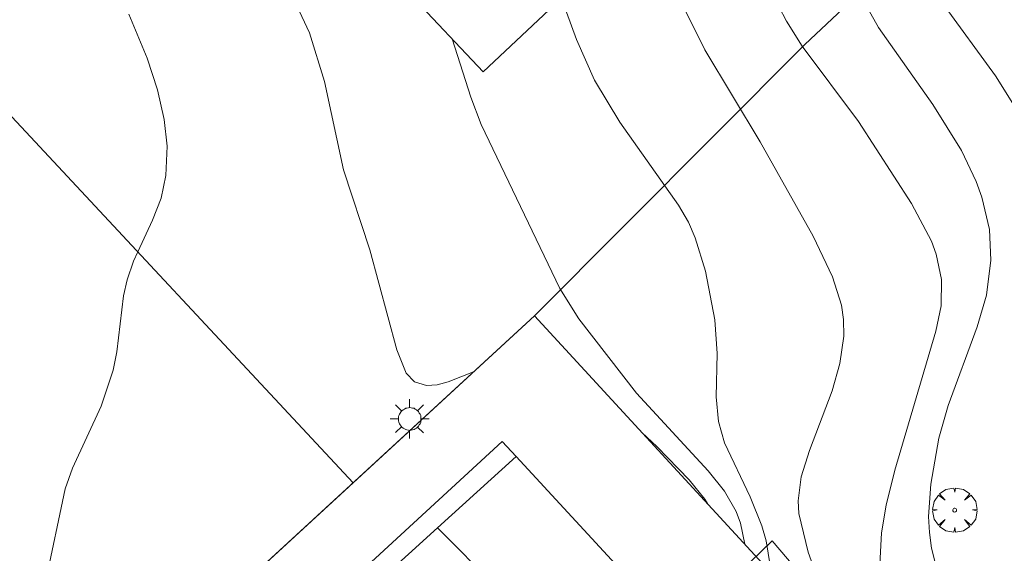
# Model space of a CAD drawing. Units: millimetres. Extents: x 421999 to 423003, y 4485499 to 4486001.
# Drawn here: x 422798 to 422851, y 4485607 to 4485636 of the extents above; entities that cross this region are included whole.
import ezdxf

# ---------------------------------------------------------------- set-up
doc = ezdxf.new("R2010")
doc.units = ezdxf.units.MM
doc.header["$MEASUREMENT"] = 0
doc.layers.get('0').update_dxf_attribs({"lineweight": 9})
for name, color, linetype, lineweight in [('1', 7, 'Continuous', 9), ('f050002l_curvanivel_cgn', 23, 'Continuous', 9), ('f050002l_curvanivel_mae', 213, 'Continuous', 9), ('f061013p_arbol', 91, 'Continuous', 9), ('f070047l_seto', 91, 'Continuous', 9), ('f070048l_alambrada', 7, 'ALAMBRADA_3', 9), ('f070056s_edificacion_edi', 240, 'Continuous', 9), ('f070066l_obracontencion', 11, 'CONTENCION', 9), ('f070069l_pistadeportiva', 7, 'Continuous', 9), ('f070069s_pistadeportiva', 7, 'Continuous', 9), ('f081055p_farola', 7, 'Continuous', 9)]:
    doc.layers.add(name, color=color, linetype=linetype, lineweight=lineweight)
doc.linetypes.add('ALAMBRADA_3', pattern='A,6.1e-05,[1,alambrada_3.shx,S=1,R=0,X=0,Y=0],-6.119413', length=6.119474)
doc.linetypes.add('CONTENCION', pattern='A,6.1e-05,[1,obra_contencion.shx,S=1,R=0,X=0,Y=0],-6.120525', length=6.120586)

# ---------------------------------------------------------------- blocks, each defined once
blk = doc.blocks.new('arbol')
at = {"color": 0, "linetype": 'Continuous', "lineweight": 0, "flags": 128}
for points in [[(0.96, 0.012), (1.2, 0.036), (1.128, 0.468), (0.888, 0.804), (0.528, 0.528), (0.816, 0.876), (0.48, 1.104), (0.048, 1.176), (0.012, 0.96), (-0.048, 1.176), (-0.48, 1.104), (-0.816, 0.876), (-0.504, 0.528), (-0.864, 0.804), (-1.104, 0.468), (-1.188, 0.036), (-0.936, 0.012)], [(-0.936, 0.012), (-1.188, -0.048), (-1.104, -0.48), (-0.864, -0.804), (-0.504, -0.504), (-0.816, -0.876), (-0.48, -1.116)], [(-0.48, -1.116), (-0.048, -1.188), (0.012, -0.936), (0.048, -1.188), (0.48, -1.116), (0.816, -0.876), (0.528, -0.504), (0.888, -0.804), (1.128, -0.48), (1.2, -0.048), (0.96, 0.012)]]:
    blk.add_lwpolyline(points, dxfattribs=at)
at = {"color": 0, "linetype": 'Continuous', "lineweight": 0, "extrusion": (0, 0, -1)}
for start, end in [(180.0229, 7.5946), (7.2233, 180.0229)]:
    blk.add_arc((0, 0), 0.104, start, end, dxfattribs=at)
blk = doc.blocks.new('farola')
at = {"layer": '1'}
for points in [[(-0.75, 0.75, 0), (-0.42, 0.42, 0)], [(0.01, 0.61, 0), (0.09, 0.6, 0), (0.16, 0.58, 0), (0.24, 0.57, 0), (0.3, 0.52, 0), (0.37, 0.49, 0), (0.43, 0.43, 0), (0.48, 0.39, 0), (0.52, 0.31, 0), (0.57, 0.25, 0), (0.6, 0.18, 0), (0.61, 0.1, 0), (0.61, 0.03, 0), (0.61, -0.03, 0), (0.61, -0.11, 0), (0.6, -0.18, 0), (0.57, -0.26, 0), (0.52, -0.32, 0), (0.48, -0.39, 0), (0.43, -0.44, 0), (0.37, -0.5, 0), (0.3, -0.53, 0), (0.24, -0.57, 0), (0.16, -0.59, 0), (0.09, -0.6, 0), (0, -0.62, 0), (-0.06, -0.6, 0), (-0.14, -0.59, 0), (-0.21, -0.57, 0), (-0.27, -0.53, 0), (-0.35, -0.5, 0), (-0.41, -0.44, 0), (-0.45, -0.39, 0), (-0.5, -0.32, 0), (-0.54, -0.26, 0), (-0.57, -0.18, 0), (-0.59, -0.11, 0), (-0.59, -0.03, 0), (-0.59, 0.03, 0), (-0.59, 0.1, 0), (-0.57, 0.18, 0), (-0.54, 0.25, 0), (-0.5, 0.31, 0), (-0.45, 0.39, 0), (-0.41, 0.43, 0), (-0.35, 0.49, 0), (-0.27, 0.52, 0), (-0.21, 0.57, 0), (-0.14, 0.58, 0), (-0.06, 0.6, 0), (0.01, 0.61, 0)], [(0, 1.05, 0), (0, 0.6, 0)], [(0.75, 0.75, 0), (0.43, 0.43, 0)], [(-1.05, 0, 0), (-0.59, 0, 0)], [(1.05, 0, 0), (0.61, 0, 0)], [(-0.75, -0.74, 0), (-0.42, -0.41, 0)], [(0.75, -0.75, 0), (0.43, -0.44, 0)], [(0, -1.05, 0), (0, -0.62, 0)]]:
    blk.add_polyline3d(points, dxfattribs=at)

msp = doc.modelspace()

# ---------------------------------------------------------------- linework, layer by layer
at = {"layer": 'f050002l_curvanivel_cgn'}
for points in [[(422801.789, 4485658.938, 679), (422802.07, 4485658.207, 679), (422803.75, 4485652.326, 679), (422804.798, 4485649.807, 679), (422805.715, 4485648.16, 679), (422808.69, 4485643.513, 679), (422812.173, 4485638.358, 679), (422812.901, 4485637.11, 679), (422813.722, 4485635.343, 679), (422814.528, 4485632.729, 679), (422815.558, 4485627.974, 679), (422816.97, 4485623.671, 679), (422818.421, 4485618.291, 679), (422818.924, 4485617.036, 679), (422819.365, 4485616.579, 679), (422820.018, 4485616.377, 679), (422820.576, 4485616.413, 679), (422821.179, 4485616.566, 679), (422822.54, 4485617.112, 679)], [(422838.524, 4485637.572, 683), (422839.35, 4485635.964, 683), (422840.196, 4485634.619, 683), (422843.223, 4485630.582, 683), (422846.063, 4485626.165, 683), (422847.133, 4485624.134, 683), (422847.393, 4485623.439, 683), (422847.673, 4485622.084, 683), (422847.648, 4485620.67, 683), (422847.371, 4485619.308, 683), (422845.173, 4485611.833, 683), (422844.704, 4485609.949, 683), (422844.457, 4485608.463, 683), (422844.359, 4485606.747, 683)], [(422827.264, 4485637.215, 681), (422828.062, 4485634.984, 681), (422829.039, 4485632.804, 681), (422830.395, 4485630.537, 681), (422833.553, 4485626.077, 681), (422834.08, 4485625.169, 681), (422834.448, 4485624.323, 681), (422834.991, 4485622.534, 681), (422835.506, 4485619.908, 681), (422835.629, 4485618.095, 681), (422835.57, 4485615.775, 681), (422835.689, 4485614.443, 681), (422836.021, 4485613.302, 681), (422837.4, 4485610.387, 681), (422838.015, 4485608.825, 681), (422838.249, 4485608.022, 681), (422838.47, 4485606.705, 681), (422838.498, 4485605.772, 681), (422838.294, 4485603.99, 681), (422837.588, 4485601.388, 681), (422836.875, 4485599.303, 681)], [(422833.631, 4485637.119, 682), (422834.954, 4485634.428, 682), (422837.938, 4485629.484, 682), (422840.784, 4485624.405, 682), (422841.811, 4485622.229, 682), (422842.299, 4485620.691, 682), (422842.411, 4485619.928, 682), (422842.421, 4485619.039, 682), (422842.211, 4485617.558, 682), (422841.807, 4485616.082, 682), (422840.584, 4485612.886, 682), (422840.132, 4485611.474, 682), (422839.967, 4485610.176, 682), (422840.01, 4485609.489, 682), (422840.52, 4485607.41, 682), (422842.433, 4485602.048, 682)], [(422843.303, 4485637.412, 684), (422844.297, 4485635.623, 684), (422847.206, 4485631.49, 684), (422848.749, 4485629.015, 684), (422849.53, 4485627.355, 684), (422849.84, 4485626.501, 684), (422850.247, 4485624.759, 684), (422850.327, 4485623.116, 684), (422850.088, 4485621.229, 684), (422849.593, 4485619.54, 684), (422848.026, 4485615.301, 684), (422847.529, 4485613.54, 684), (422847.093, 4485611.072, 684), (422846.984, 4485609.332, 684), (422847.024, 4485608.472, 684), (422847.145, 4485607.624, 684), (422847.592, 4485605.879, 684), (422849.418, 4485600.321, 684), (422850.331, 4485596.949, 684), (422851.23, 4485594.017, 684)], [(422804.026, 4485636.344, 678), (422804.999, 4485633.985, 678), (422805.554, 4485632.27, 678), (422805.914, 4485630.683, 678), (422806.071, 4485629.242, 678), (422806.007, 4485627.673, 678), (422805.75, 4485626.455, 678), (422805.292, 4485625.265, 678), (422804.495, 4485623.562, 678), (422804.264, 4485623.069, 678), (422803.925, 4485622.061, 678), (422803.735, 4485621.205, 678), (422803.373, 4485618.197, 678), (422803.183, 4485617.207, 678), (422802.534, 4485615.261, 678), (422800.992, 4485611.932, 678), (422800.595, 4485610.82, 678), (422799.54, 4485605.81, 678), (422799.347, 4485605.265, 678), (422798.904, 4485604.457, 678), (422798.498, 4485603.962, 678), (422797.902, 4485603.427, 678)], [(422831.571, 4485613.857, 679), (422832.379, 4485613.103, 679), (422834.118, 4485611.306, 679), (422834.959, 4485610.259, 679), (422835.103, 4485610.023, 679)]]:
    msp.add_polyline3d(points, dxfattribs=at)
at = {"layer": 'f050002l_curvanivel_mae'}
for points in [[(422846.985, 4485674.836, 685), (422845.932, 4485674.454, 685), (422844.94, 4485673.766, 685), (422844.209, 4485672.919, 685), (422843.862, 4485672.344, 685), (422843.314, 4485671.077, 685), (422842.889, 4485669.619, 685), (422842.642, 4485668.106, 685), (422842.603, 4485664.042, 685), (422841.952, 4485659.384, 685), (422842.002, 4485658.009, 685), (422842.312, 4485656.282, 685), (422843.283, 4485652.041, 685), (422845.095, 4485646.53, 685), (422845.745, 4485643.78, 685), (422846.427, 4485640.319, 685), (422846.83, 4485638.868, 685), (422847.381, 4485637.569, 685), (422847.733, 4485636.935, 685), (422850.57, 4485633.038, 685), (422851.603, 4485631.403, 685)], [(422821.388, 4485635.016, 680), (422822.398, 4485631.886, 680), (422822.946, 4485630.408, 680), (422827.174, 4485621.603, 680), (422828.2, 4485619.966, 680), (422831.285, 4485615.968, 680), (422835.138, 4485611.792, 680), (422836.009, 4485610.692, 680), (422836.639, 4485609.596, 680), (422836.886, 4485608.975, 680), (422837.105, 4485607.85, 680)]]:
    msp.add_polyline3d(points, dxfattribs=at)
at = {"layer": 'f070047l_seto'}
msp.add_polyline3d([(422840.332, 4485605.968, 682.766), (422838.573, 4485608.032, 682.597), (422837.385, 4485606.854, 682.766), (422839.097, 4485605.166, 682.766)], dxfattribs=at)
at = {"layer": 'f070048l_alambrada'}
for points in [[(422796.055, 4485639.941, 677.773), (422802.855, 4485646.221, 678.534), (422809.585, 4485652.581, 680.622), (422816.245, 4485659.011, 680.435), (422823.695, 4485666.371, 682.979), (422827.705, 4485670.171, 684.206), (422852.635, 4485646.29, 686.166), (422840.335, 4485634.721, 683.857), (422825.803, 4485620.118, 679.75)], [(422825.803, 4485620.118, 679.75), (422816.063, 4485611.145, 679.531), (422798.881, 4485595.316, 678.752), (422795.398, 4485592.128, 679.1)], [(422825.803, 4485620.118, 679.75), (422838.064, 4485606.808, 682.766), (422874.364, 4485569.08, 688.637)]]:
    msp.add_polyline3d(points, dxfattribs=at)
at = {"layer": 'f070056s_edificacion_edi'}
msp.add_polyline3d([(422823.054, 4485633.248, 684.33), (422811.285, 4485645.735, 684.33), (422824.568, 4485658.253, 684.33), (422836.337, 4485645.766, 684.33)], close=True, dxfattribs=at)
at = {"layer": 'f070066l_obracontencion'}
msp.add_line((422796.222, 4485632.442, 679.492), (422816.063, 4485611.145, 679.531), dxfattribs=at)
at = {"layer": 'f070069l_pistadeportiva'}
for points in [[(422824.079, 4485613.375, 0), (422824.833, 4485612.557, 0), (422830.596, 4485606.306, 0), (422831.507, 4485605.318, 0), (422813.81, 4485589, 0), (422812.878, 4485590.01, 0), (422807.014, 4485596.369, 0), (422806.381, 4485597.056, 0), (422824.079, 4485613.375, 0)], [(422824.833, 4485612.557, 0), (422820.605, 4485608.716, 0), (422810.863, 4485599.866, 0), (422810.344, 4485599.394, 0), (422807.014, 4485596.369, 0)], [(422820.605, 4485608.716, 0), (422823.738, 4485605.575, 0), (422826.64, 4485602.667, 0)]]:
    msp.add_polyline3d(points, dxfattribs=at)
at = {"layer": 'f070069s_pistadeportiva'}
msp.add_polyline3d([(422838.064, 4485606.808, 682.766), (422811.142, 4485582.007, 679.043), (422798.881, 4485595.316, 678.752), (422825.803, 4485620.118, 679.75)], close=True, dxfattribs=at)

# ---------------------------------------------------------------- block references
at = {"layer": 'f061013p_arbol'}
msp.add_blockref('arbol', (422848.384, 4485609.677, 685.28), dxfattribs=at)
at = {"layer": 'f081055p_farola'}
msp.add_blockref('farola', (422819.101, 4485614.584, 678.999), dxfattribs=at)

doc.saveas('drawing.dxf')
